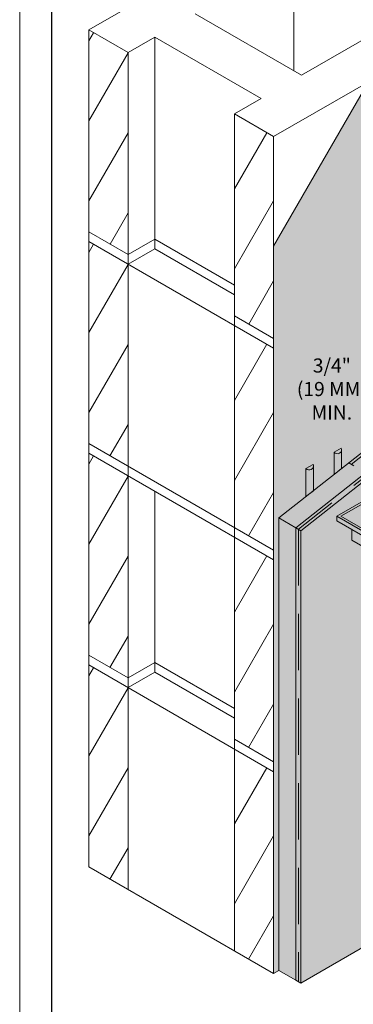
# Model space of a CAD drawing. Units: inches. Extents: x -8.6 to 85.4, y -35.2 to 23.
# Drawn here: x 0 to 1.5, y -19.1 to -14.8 of the extents above; entities that cross this region are included whole.
import ezdxf

# ---------------------------------------------------------------- set-up
doc = ezdxf.new("R2010")
doc.units = ezdxf.units.IN
doc.header["$MEASUREMENT"] = 0
doc.linetypes.add('HIDDEN', pattern=[0.375, 0.25, -0.125])
doc.layers.get('0').update_dxf_attribs({"linetype": 'CONTINUOUS', "lineweight": 5})
doc.layers.get('DEFPOINTS').update_dxf_attribs({"color": 151, "linetype": 'CONTINUOUS', "lineweight": 9})
for name, color, linetype, lineweight in [('ADHESIVE', 253, 'CONTINUOUS', 9), ('BASE COAT', 253, 'CONTINUOUS', 9), ('FRAMING', 252, 'CONTINUOUS', 9), ('INSULATION', 40, 'CONTINUOUS', 9), ('MESH', 160, 'CONTINUOUS', 9), ('solid substrate', 252, 'CONTINUOUS', 5), ('TEXT', 7, 'CONTINUOUS', 9), ('TITLEBLOCK', 7, 'CONTINUOUS', 9)]:
    doc.layers.add(name, color=color, linetype=linetype, lineweight=lineweight)
for name, color, linetype, lineweight, true_color in [('BARRIER', 7, 'CONTINUOUS', 9, 0x83aaaa), ('FINISH', 7, 'CONTINUOUS', 9, 0xe2cc98), ('FLASHING', 7, 'CONTINUOUS', 9, 0xf0f0f0), ('SUBSTRATE', 7, 'CONTINUOUS', 5, 0xffff9e)]:
    doc.layers.add(name, color=color, linetype=linetype, lineweight=lineweight, true_color=true_color)
doc.styles.add('arial', font='arial.ttf', dxfattribs={"height": 0.12})

# ---------------------------------------------------------------- blocks, each defined once
blk = doc.blocks.new('new block')
blk.add_lwpolyline([(7.6163, 0.1002), (-0.1301, 0.1002), (-0.1301, -10.4502), (7.6163, -10.4502)], close=True)

msp = doc.modelspace()

# ---------------------------------------------------------------- hatches: boundary and pattern name
at = {"layer": 'ADHESIVE'}
h = msp.add_hatch(color=256, dxfattribs=at)
h.dxf.hatch_style = 1
h.paths.add_polyline_path([(1.3979, -16.6702), (1.4243, -16.6553), (1.4243, -16.6554), (1.4244, -16.6555), (1.4244, -16.6556), (1.4244, -16.6557), (1.4245, -16.6558), (1.4245, -16.6559), (1.4246, -16.656), (1.4246, -16.6561), (1.4247, -16.6562), (1.4247, -16.6563), (1.4248, -16.6564), (1.4248, -16.6565), (1.4248, -16.6566), (1.4249, -16.6567), (1.4249, -16.6568), (1.425, -16.6569), (1.425, -16.657), (1.425, -16.6571), (1.4251, -16.6572), (1.4251, -16.6573), (1.4251, -16.6574), (1.4252, -16.6575), (1.4252, -16.6576), (1.4252, -16.6577), (1.4253, -16.6578), (1.4253, -16.6579), (1.4253, -16.658), (1.4254, -16.6581), (1.4254, -16.6582), (1.4254, -16.6583), (1.4254, -16.6584), (1.4255, -16.6586), (1.4255, -16.6587), (1.4255, -16.6588), (1.4255, -16.6589), (1.4256, -16.659), (1.4256, -16.6591), (1.4256, -16.6592), (1.4256, -16.6593), (1.4256, -16.6594), (1.4257, -16.6595), (1.4257, -16.6596), (1.4257, -16.6597), (1.4257, -16.6598), (1.4257, -16.6599), (1.4257, -16.66), (1.4258, -16.6601), (1.4258, -16.6602), (1.4258, -16.6603), (1.4258, -16.6604), (1.4258, -16.6605), (1.4258, -16.6606), (1.4258, -16.6607), (1.4258, -16.6608), (1.4258, -16.6609), (1.4258, -16.661), (1.4259, -16.6611), (1.4259, -16.6612), (1.4259, -16.6613), (1.4259, -16.6614), (1.4259, -16.6615), (1.4259, -16.6616), (1.4259, -16.6617), (1.4259, -16.6618), (1.4259, -16.6619), (1.4259, -16.6625), (1.4258, -16.6632), (1.4257, -16.6638), (1.4256, -16.6644), (1.4255, -16.665), (1.4253, -16.6656), (1.4251, -16.6662), (1.4249, -16.6668), (1.4246, -16.6673), (1.4243, -16.6679), (1.424, -16.6684), (1.4237, -16.6689), (1.4233, -16.6694), (1.4229, -16.6699), (1.4225, -16.6704), (1.422, -16.6708), (1.4215, -16.6712), (1.421, -16.6717), (1.4205, -16.672), (1.42, -16.6724), (1.4194, -16.6727), (1.4188, -16.673), (1.4182, -16.6733), (1.4176, -16.6736), (1.417, -16.6738), (1.4163, -16.674), (1.4157, -16.6742), (1.415, -16.6744), (1.4143, -16.6745), (1.4136, -16.6746), (1.4129, -16.6747), (1.4122, -16.6748), (1.4115, -16.6748), (1.4107, -16.6748), (1.41, -16.6748), (1.4093, -16.6747), (1.4085, -16.6746), (1.4078, -16.6745), (1.4071, -16.6744), (1.4063, -16.6742), (1.4056, -16.674), (1.4049, -16.6738), (1.4042, -16.6736), (1.4034, -16.6733), (1.4027, -16.673), (1.4021, -16.6727), (1.4014, -16.6724), (1.4007, -16.672), (1.4001, -16.6716), (1.3994, -16.6712), (1.3988, -16.6708), (1.3982, -16.6704)])
h.paths.add_polyline_path([(1.4259, -16.7461), (1.3926, -16.7723), (1.3926, -16.6731), (1.3979, -16.6702), (1.3982, -16.6704), (1.3988, -16.6708), (1.3994, -16.6712), (1.4001, -16.6716), (1.4007, -16.672), (1.4014, -16.6724), (1.4021, -16.6727), (1.4027, -16.673), (1.4034, -16.6733), (1.4042, -16.6736), (1.4049, -16.6738), (1.4056, -16.674), (1.4063, -16.6742), (1.4071, -16.6744), (1.4078, -16.6745), (1.4085, -16.6746), (1.4093, -16.6747), (1.41, -16.6748), (1.4107, -16.6748), (1.4115, -16.6748), (1.4122, -16.6748), (1.4129, -16.6747), (1.4136, -16.6746), (1.4143, -16.6745), (1.415, -16.6744), (1.4157, -16.6742), (1.4163, -16.674), (1.417, -16.6738), (1.4176, -16.6736), (1.4182, -16.6733), (1.4188, -16.673), (1.4194, -16.6727), (1.42, -16.6724), (1.4205, -16.672), (1.421, -16.6717), (1.4215, -16.6712), (1.422, -16.6708), (1.4225, -16.6704), (1.4229, -16.6699), (1.4233, -16.6694), (1.4237, -16.6689), (1.424, -16.6684), (1.4243, -16.6679), (1.4246, -16.6673), (1.4249, -16.6668), (1.4251, -16.6662), (1.4253, -16.6656), (1.4255, -16.665), (1.4256, -16.6644), (1.4257, -16.6638), (1.4258, -16.6632), (1.4259, -16.6625), (1.4259, -16.6619)])
h = msp.add_hatch(color=256, dxfattribs=at)
h.dxf.hatch_style = 1
h.paths.add_polyline_path([(1.2731, -16.7422), (1.2994, -16.7274), (1.2994, -16.7275), (1.2995, -16.7276), (1.2995, -16.7277), (1.2996, -16.7278), (1.2996, -16.7279), (1.2997, -16.728), (1.2997, -16.7281), (1.2998, -16.7282), (1.2998, -16.7283), (1.2999, -16.7284), (1.2999, -16.7285), (1.2999, -16.7286), (1.3, -16.7287), (1.3, -16.7288), (1.3001, -16.7289), (1.3001, -16.729), (1.3001, -16.7291), (1.3002, -16.7292), (1.3002, -16.7293), (1.3002, -16.7294), (1.3003, -16.7295), (1.3003, -16.7296), (1.3003, -16.7297), (1.3004, -16.7298), (1.3004, -16.7299), (1.3004, -16.73), (1.3005, -16.7301), (1.3005, -16.7302), (1.3005, -16.7303), (1.3005, -16.7304), (1.3006, -16.7305), (1.3006, -16.7306), (1.3006, -16.7307), (1.3007, -16.7308), (1.3007, -16.731), (1.3007, -16.7311), (1.3007, -16.7312), (1.3007, -16.7313), (1.3008, -16.7314), (1.3008, -16.7315), (1.3008, -16.7316), (1.3008, -16.7317), (1.3008, -16.7318), (1.3009, -16.7319), (1.3009, -16.732), (1.3009, -16.7321), (1.3009, -16.7322), (1.3009, -16.7323), (1.3009, -16.7324), (1.3009, -16.7325), (1.3009, -16.7326), (1.301, -16.7327), (1.301, -16.7328), (1.301, -16.7329), (1.301, -16.733), (1.301, -16.7331), (1.301, -16.7332), (1.301, -16.7333), (1.301, -16.7334), (1.301, -16.7335), (1.301, -16.7336), (1.301, -16.7337), (1.301, -16.7338), (1.301, -16.7339), (1.301, -16.734), (1.301, -16.7346), (1.301, -16.7353), (1.3009, -16.7359), (1.3008, -16.7365), (1.3006, -16.7371), (1.3005, -16.7377), (1.3002, -16.7383), (1.3, -16.7389), (1.2998, -16.7394), (1.2995, -16.74), (1.2992, -16.7405), (1.2988, -16.741), (1.2984, -16.7415), (1.298, -16.742), (1.2976, -16.7425), (1.2972, -16.7429), (1.2967, -16.7433), (1.2962, -16.7437), (1.2957, -16.7441), (1.2951, -16.7445), (1.2946, -16.7448), (1.294, -16.7451), (1.2934, -16.7454), (1.2928, -16.7457), (1.2921, -16.7459), (1.2915, -16.7461), (1.2908, -16.7463), (1.2901, -16.7465), (1.2895, -16.7466), (1.2888, -16.7467), (1.288, -16.7468), (1.2873, -16.7469), (1.2866, -16.7469), (1.2859, -16.7469), (1.2851, -16.7469), (1.2844, -16.7468), (1.2837, -16.7467), (1.2829, -16.7466), (1.2822, -16.7465), (1.2815, -16.7463), (1.2807, -16.7461), (1.28, -16.7459), (1.2793, -16.7457), (1.2786, -16.7454), (1.2779, -16.7451), (1.2772, -16.7448), (1.2765, -16.7445), (1.2758, -16.7441), (1.2752, -16.7437), (1.2746, -16.7433), (1.2739, -16.7429), (1.2733, -16.7425)])
h.paths.add_polyline_path([(1.301, -16.8444), (1.2678, -16.8706), (1.2678, -16.7452), (1.2731, -16.7422), (1.2733, -16.7425), (1.2739, -16.7429), (1.2746, -16.7433), (1.2752, -16.7437), (1.2758, -16.7441), (1.2765, -16.7445), (1.2772, -16.7448), (1.2779, -16.7451), (1.2786, -16.7454), (1.2793, -16.7457), (1.28, -16.7459), (1.2807, -16.7461), (1.2815, -16.7463), (1.2822, -16.7465), (1.2829, -16.7466), (1.2837, -16.7467), (1.2844, -16.7468), (1.2851, -16.7469), (1.2859, -16.7469), (1.2866, -16.7469), (1.2873, -16.7469), (1.288, -16.7468), (1.2888, -16.7467), (1.2895, -16.7466), (1.2901, -16.7465), (1.2908, -16.7463), (1.2915, -16.7461), (1.2921, -16.7459), (1.2928, -16.7457), (1.2934, -16.7454), (1.294, -16.7451), (1.2946, -16.7448), (1.2951, -16.7445), (1.2957, -16.7441), (1.2962, -16.7437), (1.2967, -16.7433), (1.2972, -16.7429), (1.2976, -16.7425), (1.298, -16.742), (1.2984, -16.7415), (1.2988, -16.741), (1.2992, -16.7405), (1.2995, -16.74), (1.2998, -16.7394), (1.3, -16.7389), (1.3002, -16.7383), (1.3005, -16.7377), (1.3006, -16.7371), (1.3008, -16.7365), (1.3009, -16.7359), (1.301, -16.7353), (1.301, -16.7346), (1.301, -16.734)])
at = {"layer": 'BARRIER'}
msp.add_hatch(color=256, dxfattribs=at).paths.add_polyline_path([(3.5024, -13.9026), (1.5451, -15.0326), (1.1249, -15.7604), (1.1249, -18.9838), (1.1481, -18.9703), (1.1481, -16.9649), (1.6007, -16.6084), (1.6759, -16.6519), (1.6655, -16.642), (1.6626, -16.6333), (1.6657, -16.6232), (1.6737, -16.6184), (1.6737, -16.4032), (2.414, -15.6629), (2.414, -15.5939), (2.4279, -15.6019), (2.4279, -15.0196), (2.9651, -14.4824), (3.5024, -14.1723)])
at = {"layer": 'BASE COAT'}
h = msp.add_hatch(color=256, dxfattribs=at)
h.dxf.hatch_style = 1
h.paths.add_polyline_path([(1.4578, -16.7209), (1.469, -16.7274), (1.6117, -16.6148), (1.6007, -16.6084)])
h.paths.add_polyline_path([(1.6028, -16.6378), (1.6177, -16.6464), (1.6554, -16.668), (1.6759, -16.6519), (1.6117, -16.6148), (1.469, -16.7274), (1.4806, -16.734)])
h = msp.add_hatch(color=256, dxfattribs=at)
h.dxf.hatch_style = 1
h.paths.add_polyline_path([(1.6987, -16.665), (1.687, -16.6583), (1.2347, -17.0149), (1.2461, -17.0214)])
h.paths.add_polyline_path([(1.687, -16.6583), (1.6759, -16.6519), (1.2233, -17.0083), (1.2347, -17.0149)])
h = msp.add_hatch(color=256, dxfattribs=at)
h.dxf.hatch_style = 1
h.paths.add_polyline_path([(1.2461, -17.0214), (1.2347, -17.0149), (1.2347, -19.0204), (1.2461, -19.0269)])
h.paths.add_polyline_path([(1.2347, -17.0149), (1.2233, -17.0083), (1.2233, -19.0138), (1.2347, -19.0204)])
at = {"layer": 'FINISH'}
h = msp.add_hatch(color=256, dxfattribs=at)
h.dxf.hatch_style = 1
h.paths.add_polyline_path([(1.5285, -17.1944), (1.5285, -17.0967), (1.4712, -17.0637), (1.4712, -17.0161), (1.4046, -16.9776), (1.4046, -16.9573), (1.6987, -16.7875), (1.6987, -16.665), (1.2461, -17.0214), (1.2461, -19.0269), (2.465, -18.3206), (2.465, -17.7351)])
h.paths.add_polyline_path([(2.925, -14.6771), (2.925, -15.4948), (3.6004, -14.8195), (3.6004, -14.2288), (3.0631, -14.539)])
h = msp.add_hatch(dxfattribs=at)
h.set_pattern_fill('AR-SAND', scale=0.0405, style=0)
h.set_pattern_definition([(37.5, (-67.662204, -121.5042), (-0.00255123, 0.078036363), [0, -0.06156, 0, -0.06885, 0, -0.0658125]), (7.5, (-67.6622, -121.5042), (0.07167596, 0.114296916), [0, -0.03321, 0, -0.055485, 0, -0.0212625]), (327.5, (-67.71202, -121.5042), (0.126122745, 0.00022919), [0, -0.02025, 0, -0.0729, 0, -0.095175]), (317.5, (-67.71202, -121.5042), (0.12174813, 0.03554586), [0, -0.010125, 0, -0.04779, 0, -0.054675])])
h.paths.add_polyline_path([(1.5285, -17.1944), (1.5285, -17.0967), (1.4712, -17.0637), (1.4712, -17.0161), (1.4046, -16.9776), (1.4046, -16.9573), (1.6987, -16.7875), (1.6987, -16.665), (1.2461, -17.0214), (1.2461, -19.0269), (2.465, -18.3206), (2.465, -17.7351)])
h.paths.add_polyline_path([(2.925, -14.6771), (2.925, -15.4948), (3.6004, -14.8195), (3.6004, -14.2288), (3.0631, -14.539)])
at = {"layer": 'FLASHING'}
h = msp.add_hatch(color=256, dxfattribs=at)
h.dxf.hatch_style = 1
h.paths.add_polyline_path([(1.7787, -16.8956), (1.7205, -16.7749), (1.4046, -16.9573), (1.4046, -16.9776), (1.4712, -17.0161), (1.4712, -17.0637), (1.5285, -17.0967), (1.5285, -17.1944), (3.637, -18.4117), (3.9042, -18.2574), (3.9042, -18.0365), (3.8019, -17.9775), (3.8019, -18.0812), (3.7987, -18.0875), (3.8087, -18.0933), (3.8022, -18.1058), (3.7829, -18.1076), (1.8158, -16.9718), (1.8298, -16.9449), (1.8298, -16.8661)])
at = {"layer": 'INSULATION'}
h = msp.add_hatch(dxfattribs=at)
h.set_pattern_fill('HONEY', color=256, scale=0.206241, style=0)
h.set_pattern_definition([(0, (6.374152, -31.149826), (0.038670228, 0.022326266), [0.02578015, -0.0515603]), (120, (6.374152, -31.149826), (-0.038670228, 0.022326266), [0.02578015, -0.0515603]), (60, (6.374152, -31.149826), (8e-11, 0.044652533), [-0.0515603, 0.02578015])])
h.paths.add_polyline_path([(2.4279, -15.0196), (2.5259, -15.0762), (3.0631, -14.539), (2.9651, -14.4824)])
h.paths.add_polyline_path([(3.6004, -14.2288), (3.5024, -14.1723), (2.9651, -14.4824), (3.0631, -14.539)])
h.paths.add_polyline_path([(2.5259, -15.0762), (2.4279, -15.0196), (2.4279, -15.8165), (2.5259, -15.8731)])
h.paths.add_polyline_path([(1.1481, -16.9649), (1.2233, -17.0083), (1.6759, -16.6519), (1.6007, -16.6084)])
h.paths.add_polyline_path([(1.2233, -17.0083), (1.1481, -16.9649), (1.1481, -18.9703), (1.2233, -19.0138)])
at = {"layer": 'solid substrate', "transparency": 33554687}
h = msp.add_hatch(dxfattribs=at)
h.set_pattern_fill('ANSI31', scale=1.418387, angle=15, style=0)
h.set_pattern_definition([(60, (-380.75621, -440.83563), (-0.15354495, 0.088649217), [])])
h.paths.add_polyline_path([(0.48, -14.9029), (0.306, -14.8024), (0.306, -15.6968), (0.48, -15.7973)])
h.paths.add_polyline_path([(1.1249, -15.2752), (0.9509, -15.1747), (0.9509, -16.0691), (1.1249, -16.1696)])
h = msp.add_hatch(dxfattribs=at)
h.set_pattern_fill('ANSI31', scale=1.418387, angle=15, style=0)
h.set_pattern_definition([(60, (-380.75621, -441.77334), (-0.15354495, 0.088649217), [])])
h.paths.add_polyline_path([(0.48, -15.8406), (0.306, -15.7401), (0.306, -16.635), (0.48, -16.7355)])
h.paths.add_polyline_path([(1.1249, -16.2129), (0.9509, -16.1124), (0.9509, -17.0074), (1.1249, -17.1078)])
h = msp.add_hatch(dxfattribs=at)
h.set_pattern_fill('ANSI31', scale=1.418387, angle=15, style=0)
h.set_pattern_definition([(60, (-380.75621, -442.71157), (-0.15354495, 0.088649217), [])])
h.paths.add_polyline_path([(0.48, -16.7788), (0.306, -16.6783), (0.306, -17.5733), (0.48, -17.6737)])
h.paths.add_polyline_path([(1.1249, -17.1511), (0.9509, -17.0507), (0.9509, -17.9456), (1.1249, -18.0461)])
h = msp.add_hatch(dxfattribs=at)
h.set_pattern_fill('ANSI31', scale=1.418387, angle=15, style=0)
h.set_pattern_definition([(60, (-380.75621, -443.6498), (-0.15354495, 0.088649217), [])])
h.paths.add_polyline_path([(0.48, -17.717), (0.306, -17.6166), (0.306, -18.5115), (0.48, -18.612)])
h.paths.add_polyline_path([(1.1249, -18.0894), (0.9509, -17.9889), (0.9509, -18.8838), (1.1249, -18.9843)])

# ---------------------------------------------------------------- linework, layer by layer
at = {"layer": 'ADHESIVE', "color": 7}
for p, q in [((1.3926, -16.6731), (1.4243, -16.6553)), ((1.4259, -16.6618), (1.4259, -16.7461)), ((1.3926, -16.6731), (1.3926, -16.7723)), ((1.2678, -16.7452), (1.2994, -16.7274)), ((1.2678, -16.7452), (1.2678, -16.8706)), ((1.301, -16.7339), (1.301, -16.8444)), ((1.3926, -16.7723), (1.4259, -16.7461)), ((1.2678, -16.8706), (1.301, -16.8444))]:
    msp.add_line(p, q, dxfattribs=at)
for centre in [(1.4074, -16.6624), (1.2825, -16.7344)]:
    msp.add_ellipse(centre, major_axis=(-0.0181, 0.0039), ratio=0.975979, start_param=0.855577, end_param=3.762746, dxfattribs=at)
at = {"layer": 'BASE COAT', "color": 7}
msp.add_line((1.1249, -15.7604), (1.1249, -18.4924), dxfattribs=at)
at = {"layer": 'BASE COAT'}
for p, q in [((1.4808, -16.7341), (1.4578, -16.7209)), ((1.2233, -17.0083), (1.2461, -17.0214))]:
    msp.add_line(p, q, dxfattribs=at)
msp.add_lwpolyline([(1.6554, -16.668), (1.2233, -17.0083), (1.2233, -19.0138), (1.2461, -19.0269)], dxfattribs=at)
at = {"layer": 'FINISH', "color": 7}
for points in [[(1.6987, -16.7875), (1.6987, -16.665), (1.2461, -17.0214), (1.2461, -19.0269)], [(1.2461, -19.0269), (2.465, -18.3206), (2.465, -17.7351)]]:
    msp.add_lwpolyline(points, dxfattribs=at)
at = {"layer": 'FRAMING', "color": 7}
msp.add_line((1.5451, -15.0326), (1.1249, -15.7604), dxfattribs=at)
at = {"layer": 'INSULATION', "color": 7}
for points in [[(1.6007, -16.6084), (1.1481, -16.9649), (1.1481, -18.9703)], [(1.2233, -17.0083), (1.1481, -16.9649)], [(1.1481, -18.9703), (1.2233, -19.0138)]]:
    msp.add_lwpolyline(points, dxfattribs=at)
at = {"layer": 'MESH', "linetype": 'HIDDEN'}
for points in [[(1.6017, -16.6228), (1.469, -16.7274)], [(1.6771, -16.666), (1.2347, -17.0149), (1.2347, -19.0204)]]:
    msp.add_lwpolyline(points, dxfattribs=at)
at = {"layer": 'solid substrate', "color": 7, "transparency": 33554687}
for p, q in [((0.306, -14.8024), (1.9822, -13.8346)), ((1.1249, -15.2752), (2.8011, -14.3074)), ((1.2148, -14.4787), (1.2148, -14.9831)), ((1.2488, -15.0027), (0.7779, -14.7309)), ((1.2488, -15.0027), (1.6856, -14.7505)), ((0.48, -14.9029), (0.306, -14.8024)), ((0.306, -14.8024), (0.306, -15.7401)), ((0.48, -14.9029), (0.5982, -14.8346)), ((1.0691, -15.1065), (0.5982, -14.8346)), ((0.5982, -15.7723), (0.5982, -14.8346)), ((0.48, -15.8406), (0.48, -14.9029)), ((0.9509, -15.1747), (1.0691, -15.1065)), ((1.1249, -15.2752), (0.9509, -15.1747)), ((0.9509, -15.1747), (0.9509, -16.1124)), ((1.1249, -15.2752), (1.1249, -18.9838)), ((0.48, -15.7973), (0.306, -15.6968)), ((1.1249, -16.2129), (0.306, -15.7401)), ((0.306, -15.7401), (0.306, -16.6778)), ((0.48, -15.7973), (0.5982, -15.729)), ((0.9509, -15.9327), (0.5982, -15.729)), ((0.48, -15.8406), (0.5982, -15.7723)), ((0.9509, -15.976), (0.5982, -15.7723)), ((0.48, -16.7783), (0.48, -15.8406)), ((1.1249, -16.1696), (0.9509, -16.0691)), ((0.9509, -16.1124), (0.9509, -17.0502)), ((1.1249, -17.1078), (0.306, -16.635)), ((0.306, -16.6783), (0.306, -17.6161)), ((1.1249, -17.1511), (0.306, -16.6783)), ((0.48, -17.7165), (0.48, -16.7788)), ((0.5982, -17.6488), (0.5982, -16.8471)), ((0.9509, -17.0507), (0.9509, -17.9884)), ((0.48, -17.6737), (0.306, -17.5733)), ((0.306, -17.6166), (0.306, -18.511)), ((1.1249, -18.0894), (0.306, -17.6166)), ((0.48, -17.6737), (0.5982, -17.6055)), ((0.9509, -17.8091), (0.5982, -17.6055)), ((0.48, -17.717), (0.5982, -17.6488)), ((0.9509, -17.8524), (0.5982, -17.6488)), ((0.48, -18.6115), (0.48, -17.717)), ((1.1249, -18.0461), (0.9509, -17.9456)), ((0.9509, -17.9889), (0.9509, -18.8833)), ((1.1249, -18.9838), (0.306, -18.511))]:
    msp.add_line(p, q, dxfattribs=at)
at = {"layer": 'SUBSTRATE', "color": 7}
msp.add_line((1.1249, -18.9838), (1.1481, -18.9703), dxfattribs=at)
at = {"layer": 'TEXT', "color": 7}
for points in [[(3.8019, -17.9775), (3.9042, -18.0365), (3.9042, -18.2574), (3.637, -18.4117), (3.637, -18.2893), (3.5797, -18.281), (3.5797, -18.2086), (3.5224, -18.2003), (3.5224, -18.18), (1.4046, -16.9573), (1.7205, -16.7749)], [(3.8019, -17.9882), (3.8949, -18.0419), (3.8949, -18.252), (3.6463, -18.3956), (3.6463, -18.2812), (3.589, -18.2729), (3.589, -18.2005), (3.5317, -18.1923), (3.5317, -18.1747), (3.5317, -18.1747), (1.4232, -16.9573), (1.7256, -16.7853)], [(3.5224, -18.2003), (1.4046, -16.9776), (1.4046, -16.9573)], [(3.637, -18.3141), (1.4712, -17.0637), (1.4712, -17.0161)]]:
    msp.add_lwpolyline(points, dxfattribs=at)
at = {"layer": 'TITLEBLOCK', "color": 7, "const_width": 0.005, "flags": 128}
msp.add_lwpolyline([(0.1414, -20.6061), (0.1414, -13.1259), (7.6414, -13.1259), (7.6414, -20.6061)], close=True, dxfattribs=at)

# ---------------------------------------------------------------- block references
at = {"layer": 'DEFPOINTS'}
msp.add_blockref('new block', (0.1301, -12.6348), dxfattribs=at)

# ---------------------------------------------------------------- texts
at = {"layer": 'TEXT', "insert": (1.3828, -16.4018), "char_height": 0.0625, "attachment_point": 5, "style": 'arial'}
msp.add_mtext('3/4"\\P(19 MM)\\PMIN.', dxfattribs=at)

doc.saveas('drawing.dxf')
